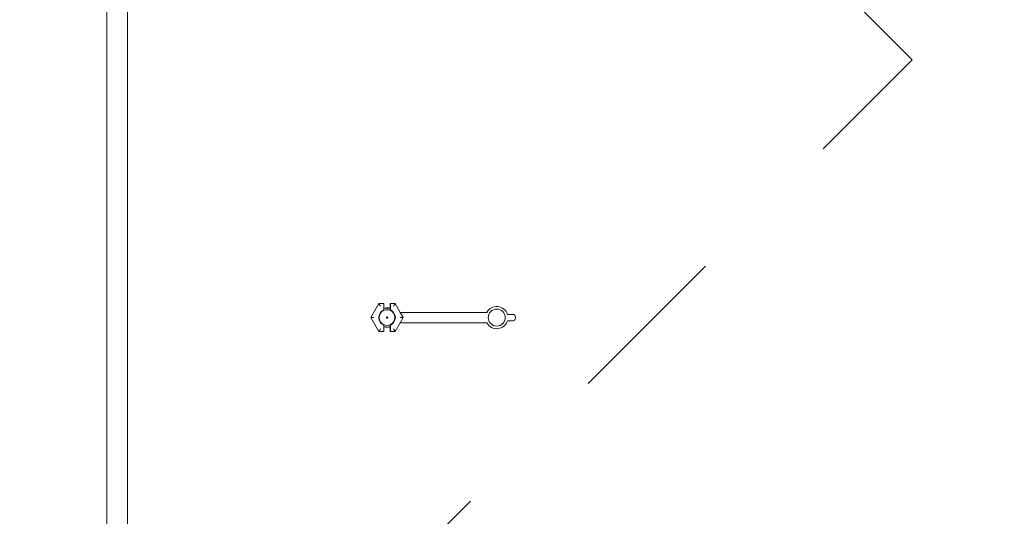
# Model space of a CAD drawing. Units: inches. Extents: x 0.3 to 10.6, y 0.4 to 8.2.
# Drawn here: x 5.6 to 6.2, y 2.6 to 2.9 of the extents above; entities that cross this region are included whole.
import ezdxf

# ---------------------------------------------------------------- set-up
doc = ezdxf.new("R2010")
doc.units = ezdxf.units.IN
doc.header["$MEASUREMENT"] = 0
doc.linetypes.add('SLD-Dashed', pattern=[0.075, 0.05, -0.025])
doc.linetypes.add('SLD-Solid', pattern=[0])
doc.layers.add('TEXT', color=7, linetype='SLD-Solid')
doc.styles.add('SLDTEXTSTYLE0', font='GOTHIC.TTF', dxfattribs={"width": 0.913})
doc.dimstyles.new('SLDDIMSTYLE2', dxfattribs={"dimtxt": 0.09375, "dimasz": 0.09375, "dimexe": 0, "dimexo": 0.0625, "dimgap": 0.023438, "dimtad": 0, "dimdec": 6, "dimlfac": 32, "dimrnd": 1e-09, "dimzin": 12, "dimdsep": 46, "dimlunit": 5, "dimtxsty": 'SLDTEXTSTYLE0', "dimsah": 1, "dimcen": 0.09, "dimadec": 0, "dimazin": 3, "dimtfac": 1, "dimtdec": 3, "dimtofl": 0, "dimtmove": 0, "dimatfit": 3, "dimfxl": 1, "dimfrac": 2, "dimtolj": 1, "dimtzin": 12, "dimarcsym": 0})

# ---------------------------------------------------------------- blocks, each defined once
blk = doc.blocks.new('_D_3')
at = {"layer": 'TEXT'}
for p, q in [((6.59248, 2.9441), (6.59248, 1.46974)), ((4.83811, 2.30795), (4.83811, 1.46974)), ((4.83811, 1.59474), (5.1038, 1.59474)), ((6.59248, 1.59474), (6.33262, 1.59474))]:
    blk.add_line(p, q, dxfattribs=at)
for points in [[(4.83811, 1.59474), (4.93186, 1.58032), (4.93186, 1.60917)], [(6.59248, 1.59474), (6.49873, 1.60917), (6.49873, 1.58032)]]:
    blk.add_solid(points, dxfattribs=at)
at = {"layer": 'TEXT', "char_height": 0.09375, "attachment_point": 1, "style": 'SLDTEXTSTYLE0'}
for s, insert in [('56 1/8"', (5.28227, 1.71449)), (' Overall', (5.68731, 1.71449)), ('with Damper Flange', (5.1038, 1.56554))]:
    blk.add_mtext(s, dxfattribs=dict(at, insert=insert))

msp = doc.modelspace()

# ---------------------------------------------------------------- linework, layer by layer
at = {"color": 7, "linetype": 'SLD-Solid', "lineweight": 15}
for p, q in [((5.64660787, 2.41585152), (5.64660787, 3.56300773)), ((5.65898287, 3.56300773), (5.65898287, 2.41585152)), ((5.80546671, 2.71599213), (5.81034978, 2.72444982)), ((5.81034978, 2.72444982), (5.81036584, 2.72442208)), ((5.81034978, 2.72444982), (5.81327974, 2.72444982)), ((5.81322518, 2.72285981), (5.81322518, 2.72057134)), ((5.81322518, 2.72057134), (5.81327974, 2.72029632)), ((5.81325198, 2.72442208), (5.81327974, 2.72444982)), ((5.81327974, 2.72444982), (5.81327974, 2.72135871)), ((5.81327974, 2.72135871), (5.81327974, 2.72029632)), ((5.81342036, 2.72156411), (5.81342036, 2.7214078)), ((5.81704536, 2.72156411), (5.81704536, 2.7214078)), ((5.81718598, 2.72444982), (5.81718598, 2.72135871)), ((5.81718598, 2.72444982), (5.81721374, 2.72442208)), ((5.81718598, 2.72444982), (5.82011591, 2.72444982)), ((5.81718598, 2.72135871), (5.81718598, 2.72029632)), ((5.81718598, 2.72029632), (5.81724054, 2.72057134)), ((5.81724054, 2.72285981), (5.81724054, 2.72057134)), ((5.82011591, 2.72444982), (5.82009988, 2.72442208)), ((5.82011591, 2.72444982), (5.82319473, 2.71911712)), ((5.80546671, 2.71599213), (5.80549876, 2.71599213)), ((5.81034978, 2.70753443), (5.80546671, 2.71599213)), ((5.80730274, 2.71599213), (5.80549876, 2.71599213)), ((5.82316298, 2.71599213), (5.82496692, 2.71599213)), ((5.82498009, 2.71599213), (5.82317585, 2.71911712)), ((5.82317585, 2.71911712), (5.87533651, 2.71911712)), ((5.82317585, 2.71286712), (5.82498009, 2.71599213)), ((5.82498009, 2.71599213), (5.82496692, 2.71599213)), ((5.88766825, 2.71786713), (5.89093646, 2.71786713)), ((5.89093646, 2.71411712), (5.88766825, 2.71411712)), ((5.89249896, 2.71630463), (5.89249896, 2.71567962)), ((5.81034978, 2.70753443), (5.81036584, 2.70756217)), ((5.81327974, 2.70753443), (5.81034978, 2.70753443)), ((5.81327974, 2.71168793), (5.81322518, 2.7114129)), ((5.81322518, 2.7114129), (5.81322518, 2.70912443)), ((5.81327974, 2.70753443), (5.81325198, 2.70756217)), ((5.81327974, 2.71168793), (5.81327974, 2.71062555)), ((5.81327974, 2.71062555), (5.81327974, 2.70753443)), ((5.81342036, 2.71057645), (5.81342036, 2.71042014)), ((5.81704536, 2.71057645), (5.81704536, 2.71042014)), ((5.81718598, 2.71168793), (5.81718598, 2.71062555)), ((5.81724054, 2.7114129), (5.81718598, 2.71168793)), ((5.81718598, 2.71062555), (5.81718598, 2.70753443)), ((5.81721374, 2.70756217), (5.81718598, 2.70753443)), ((5.82011591, 2.70753443), (5.81718598, 2.70753443)), ((5.81724054, 2.7114129), (5.81724054, 2.70912443)), ((5.81919793, 2.70912443), (5.82009988, 2.70756217)), ((5.82011591, 2.70753443), (5.82009988, 2.70756217)), ((5.82319473, 2.71286712), (5.82011591, 2.70753443)), ((5.82317585, 2.71286712), (5.87533651, 2.71286712))]:
    msp.add_line(p, q, dxfattribs=at)
at = {"color": 7, "linetype": 'SLD-Dashed', "lineweight": 0}
for p, q in [((6.13123413, 2.87124246), (5.6526996, 3.34977699)), ((5.6533846, 2.39339297), (6.13123413, 2.87124246))]:
    msp.add_line(p, q, dxfattribs=at)
at = {"color": 7, "linetype": 'SLD-Solid', "lineweight": 15, "flags": 128}
for points in [[(5.81126783, 2.72285981), (5.81109374, 2.72316129), (5.81092624, 2.72345145), (5.81077151, 2.72371937), (5.81063548, 2.72395499), (5.81052321, 2.72414943), (5.81043895, 2.72429542), (5.81038578, 2.72438745), (5.81036584, 2.72442208)], [(5.81919793, 2.72285981), (5.81937198, 2.72316129), (5.81953951, 2.72345145), (5.81969417, 2.72371937), (5.8198302, 2.72395499), (5.81994247, 2.72414943), (5.82002677, 2.72429542), (5.8200799, 2.72438745), (5.82009988, 2.72442208)], [(5.81126783, 2.70912443), (5.81109374, 2.70882296), (5.81092624, 2.7085328), (5.81077151, 2.70826488), (5.81063548, 2.70802926), (5.81052321, 2.7078348), (5.81043895, 2.70768882), (5.81038578, 2.7075968), (5.81036584, 2.70756217)]]:
    msp.add_lwpolyline(points, dxfattribs=at)
at = {"color": 7, "linetype": 'SLD-Solid', "lineweight": 15}
for centre, radius in [((5.88124896, 2.71599213), 0.00514828), ((5.81523285, 2.71599213), 0.00039439), ((5.81523285, 2.71599213), 0.0003125)]:
    msp.add_circle(centre, radius, dxfattribs=at)
for centre, radius, start, end in [((5.81523285, 2.71599213), 0.005, 113.67413731, 246.32586269), ((5.81523285, 2.71599213), 0.0047266, 114.40727405, 245.59272595), ((5.81523285, 2.71599213), 0.00585938, 70.52877937, 109.47122063), ((5.81523285, 2.71599213), 0.00571094, 70.00139501, 109.99860499), ((5.81523285, 2.71599213), 0.0047266, 65.59272595, 114.40727405), ((5.81523285, 2.71599213), 0.0047266, 294.40727405, 65.59272595), ((5.81523285, 2.71599213), 0.005, 293.67413731, 66.32586269), ((5.88124896, 2.71599213), 0.0066875, 16.28251742, 152.14149029), ((5.88124896, 2.71599213), 0.0066875, 207.85850971, 343.71748258), ((5.89093646, 2.71630463), 0.0015625, 0, 90), ((5.89093646, 2.71567963), 0.0015625, 270, 0), ((5.81523285, 2.71599213), 0.0047266, 245.59272595, 294.40727405), ((5.81523285, 2.71599213), 0.00571094, 250.00139501, 289.99860499), ((5.81523285, 2.71599213), 0.00585937, 250.52877937, 289.47122063)]:
    msp.add_arc(centre, radius, start, end, dxfattribs=at)
for centre, start_param, end_param in [((5.81325245, 2.72285981), 0.017453293, 1.570796327), ((5.81721325, 2.72285981), 4.71238898, 6.265732015), ((5.81325245, 2.70912444), 1.570796327, 3.124139361), ((5.81721325, 2.70912444), 3.159045946, 4.71238898)]:
    msp.add_ellipse(centre, major_axis=(0, 0.0015625), ratio=0.017455065, start_param=start_param, end_param=end_param, dxfattribs=at)

# ---------------------------------------------------------------- dimensions: what is measured, and where the dimension line sits
at = {"layer": 'TEXT'}
dim = msp.add_linear_dim(base=(6.59248285, 1.59474274), p1=(4.83810785, 2.35794525), p2=(6.59248285, 2.9941015), text='<> Overall\\Pwith Damper Flange', dimstyle='SLDDIMSTYLE2', dxfattribs=at)
dim.commit()
dim.dimension.update_dxf_attribs({"geometry": '_D_3', "text_midpoint": (5.71821175, 1.59474274), "dimtype": 160})

doc.saveas('drawing.dxf')
